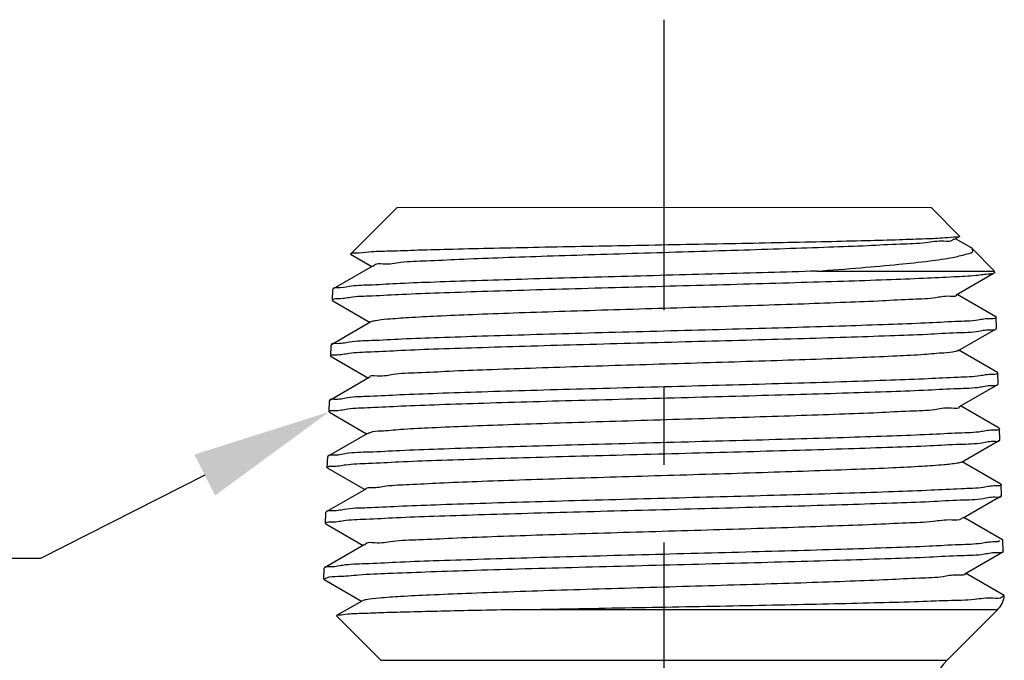
# Model space of a CAD drawing. Units: inches. Extents: x 7.77 to 16.45, y 4.75 to 8.1.
# Drawn here: x 9.18 to 10.45, y 7.27 to 8.1 of the extents above; entities that cross this region are included whole.
import ezdxf
from ezdxf import colors
from ezdxf.entities.mleader import LeaderData, LeaderLine
from ezdxf.math import Vec2, Vec3

# ---------------------------------------------------------------- set-up
doc = ezdxf.new("R2010")
doc.units = ezdxf.units.IN
doc.header["$LTSCALE"] = 0.5
doc.header["$MEASUREMENT"] = 0
doc.linetypes.add('CENTER2', pattern=[1.125, 0.75, -0.125, 0.125, -0.125])
doc.layers.add('03_AXES', color=7, linetype='Continuous')
doc.layers.add('08_ROUNDS', color=7, linetype='Continuous')
doc.styles.get("Standard").update_dxf_attribs({"font": 'arial.ttf'})

msp = doc.modelspace()

# ---------------------------------------------------------------- linework, layer by layer
at = {"color": 3, "linetype": 'CENTER2', "lineweight": 30}
msp.add_line((10.0130260674171, 8.09591721890661), (10.0130260674171, 5.300387861649984), dxfattribs=at)
at = {"color": 7, "linetype": 'Continuous'}
for p, q in [((9.66802606741716, 7.853183562974099), (9.608138778857281, 7.793296203333995)), ((10.35802606741704, 7.853183972454352), (10.39468874567447, 7.816521337711797)), ((10.38822166757631, 7.81247408617391), (10.39454645350618, 7.816130892627353)), ((10.40914160813545, 7.80159003318884), (10.38926767351741, 7.813078856294663)), ((10.39468874567447, 7.816521337711797), (10.39454645350618, 7.816130892627353)), ((10.41093012831291, 7.800279973650235), (10.40914160813545, 7.80159003318884)), ((10.41092855921197, 7.800281543549304), (10.43998092945308, 7.77122920779042)), ((9.608138778857281, 7.793296203333995), (9.608273004375745, 7.792928074213653)), ((9.608273004375745, 7.792928074213653), (9.635688887981713, 7.777078430883596)), ((9.636732046923841, 7.777681475602658), (9.585814823290105, 7.748249702785845)), ((10.21020850475312, 7.771229071432058), (10.43998092945308, 7.77122920779042)), ((10.39041901860257, 7.740477653377917), (10.43957527153896, 7.768893912849679)), ((10.44003559491754, 7.769435531922857), (10.43957527153896, 7.768893912849679)), ((9.585814823290105, 7.748249702785845), (9.58535509239995, 7.747727593213018)), ((9.585378666202471, 7.732894791727006), (9.584919516681891, 7.733434985854523)), ((9.585378666202471, 7.732894791727006), (9.633497650510055, 7.705078490383197)), ((10.44133577325493, 7.712248876294439), (10.39145899434575, 7.741078909895089)), ((9.634534795854247, 7.705678049998689), (9.583618240520062, 7.67624703978227)), ((10.44133577325493, 7.712248876294439), (10.44179433176399, 7.71172810146657)), ((10.39261633492885, 7.6684811795819), (10.44177194526569, 7.696896678653282)), ((10.44177194526569, 7.696896678653282), (10.44222992454593, 7.697435494625074)), ((9.583618240520062, 7.67624703978227), (9.583160849428326, 7.675727591910833)), ((10.44353242958488, 7.640246229398033), (10.39365033447409, 7.669078971695527)), ((9.583182089929215, 7.660897540823433), (9.582725273710269, 7.661434984552338)), ((9.583182089929215, 7.660897540823433), (9.631306378638392, 7.633078549282773)), ((9.632337579284629, 7.633674663694739), (9.581421681349997, 7.604244403778712)), ((10.44353242958488, 7.640246229398033), (10.44398866029236, 7.639728102768782)), ((10.39481361715515, 7.59648466538586), (10.44396859509244, 7.624899416456873)), ((10.44396859509244, 7.624899416456873), (10.44442425297431, 7.625435495927281)), ((9.581421681349997, 7.604244403778712), (9.580966606456702, 7.603727590608648)), ((10.44572906241481, 7.568243609401611), (10.39584170870243, 7.597079032795982)), ((9.580985537255973, 7.588900262119879), (9.580531030738642, 7.58943498325015)), ((9.580985537255973, 7.588900262119879), (9.629115073066734, 7.56107860738233)), ((10.44572906241481, 7.568243609401611), (10.44618298872074, 7.567728104070993)), ((9.630140396514992, 7.561671315990806), (9.57922514557992, 7.532241794375166)), ((10.39701086588148, 7.524488111489808), (10.44616522171921, 7.552902126560444)), ((10.44616522171921, 7.552902126560444), (10.44661858140268, 7.553435497229493)), ((9.57922514557992, 7.532241794375166), (9.578772363485076, 7.531727589306461)), ((9.578789007682747, 7.516902955916339), (9.578336787767016, 7.517434981947966)), ((9.578789007682747, 7.516902955916339), (9.626923734295072, 7.489078664881871)), ((10.44792567224472, 7.496241015705174), (10.39803311643077, 7.52507909319646)), ((9.627943247045328, 7.489668006286896), (9.577028632709826, 7.460239211171632)), ((10.44792567224472, 7.496241015705174), (10.44837731714911, 7.495728105373201)), ((10.39920808170784, 7.45249151869373), (10.44836182524599, 7.480904809464008)), ((10.44836182524599, 7.480904809464008), (10.44881290983105, 7.481435498531705)), ((9.577028632709826, 7.460239211171632), (9.57657812051345, 7.459727588004275)), ((10.45012225917462, 7.424238448008726), (10.40022455705911, 7.45307915289696)), ((9.576592501009541, 7.444905622812808), (9.576142544695392, 7.445434980645781)), ((9.576592501009541, 7.444905622812808), (9.624732362823412, 7.417078721681385)), ((9.625746130275644, 7.417664733983007), (9.574832142539716, 7.388236653668113)), ((10.45012225917462, 7.424238448008726), (10.45057164557748, 7.423728106675416)), ((10.40140526513421, 7.380494887497636), (10.45055840607279, 7.408907465467553)), ((10.45100723825943, 7.409435499833912), (10.45055840607279, 7.408907465467553)), ((10.45207736792169, 7.352375447268974), (10.40241603008744, 7.381079212097476)), ((9.573948301023782, 7.373434955243596), (9.574396016836346, 7.372908263009291)), ((9.574396016836346, 7.372908263009291), (9.622540959351754, 7.345078777880885)), ((10.45246051980117, 7.351904505896355), (10.45207735522177, 7.352375315968964)), ((9.62354904570594, 7.345661498479134), (9.590246334929533, 7.326412009615649)), ((9.590246334929533, 7.326412009615649), (9.590126464024529, 7.326083432944515))]:
    msp.add_line(p, q, dxfattribs=at)
at = {"color": 9, "linetype": 'Continuous'}
msp.add_line((10.44385855291698, 7.334016200791515), (9.822003947617091, 7.334015831752122), dxfattribs=at)
at = {"color": 7, "linetype": 'Continuous'}
for centre, radius, start, end in [((9.61075922831237, 7.7906757822891), 0.0037058551, 134.1573116952598, 135.0003105052596), ((10.43989343869873, 7.711669567438486), 0.0019017941, 359.0670604684595, 1.763748590359993), ((9.584692834645425, 7.661375743819986), 0.0019684526, 175.2502786207594, 178.2754173304596), ((10.44209598792695, 7.639669823045579), 0.0018935694, 359.0697806507594, 1.76371148815968), ((9.582522614474243, 7.589374994632055), 0.001992487, 175.3088911661597, 178.2747128715599), ((10.44428775175536, 7.567669753646268), 0.0018961349, 359.0910841678596, 1.763462345959729), ((9.580324083902545, 7.517375118427327), 0.0019881976, 175.3186351880599, 178.2745956825599), ((10.44648864908361, 7.495669959452375), 0.001889563, 359.0964724751597, 1.763394385059644), ((9.578103037230433, 7.445375936309232), 0.0019613814, 175.2896263024598, 178.2749392699596), ((10.44866877101224, 7.423669539746152), 0.0019037757, 359.13799064836, 1.762902724559587)]:
    msp.add_arc(centre, radius, start, end, dxfattribs=at)
for points, start_tangent, end_tangent in [([(10.3906352554041, 7.815291872406255), (10.3759460741392, 7.814053169288967), (10.35115106246952, 7.812822530874373), (10.31725308469154, 7.811605873857633), (10.274282643123, 7.810373308056837), (10.22331510716056, 7.809130458910172), (10.16640090039402, 7.807894512434455), (10.10578979611638, 7.806677265464817), (10.04206888584113, 7.805455990749667), (9.977415387863001, 7.804239582681069), (9.913591278881848, 7.803028260204677), (9.851947747001905, 7.801814904222344), (9.79347798493232, 7.800584088223482), (9.740568548565268, 7.799349011124396), (9.695381627790528, 7.798126885708234), (9.658996428107121, 7.796919367815449), (9.631885065222606, 7.79571372492622), (9.614719500440675, 7.794503730439324), (9.608177615534569, 7.793334473257046)], (-0.9987002691851614, -0.05096834634835812), (-0.7174330264451815, -0.6966274847906215)), ([(10.38747022160516, 7.812930994827963), (10.38667217373203, 7.811874673554366), (10.37434639460602, 7.809896425739634), (10.35127338128001, 7.807918171546961), (10.318135725454, 7.805939911381433), (10.275915495028, 7.803961645825853), (10.22586512930199, 7.801983375523478), (10.16947028687598, 7.800005101555977), (10.10840574594998, 7.798026824817249), (10.04448566842398, 7.796048546383904), (9.979609702697976, 7.794070267383283), (9.915706527871976, 7.792091988959965), (9.854676517045972, 7.790113712241729), (9.798335222719965, 7.788135438306006), (9.748359367293961, 7.786157168147855), (9.706236943567957, 7.784178902650315), (9.673222911041949, 7.782200642558147), (9.650301806915937, 7.78022238835563), (9.638158385489925, 7.778244140649119), (9.637528899169213, 7.777268003475552)], (-0.5195375878630285, -0.8544475962851473), (-0.4605712061851691, -0.887622759979226)), ([(10.39473970885998, 7.815871725042043), (10.3906352554041, 7.815291872406255)], (-0.8016603859920461, -0.597779746671869), (-0.9987002693861858, -0.05096834240938103)), ([(10.21020850475312, 7.771229071432058), (10.26725587003679, 7.775637760486796), (10.31631243551349, 7.780058205799399), (10.35612009778334, 7.78449017762324), (10.38569226474645, 7.788933513572832), (10.40434148210275, 7.793388324440206), (10.41169521985164, 7.797855620504279), (10.41058144460159, 7.79996203004331)], (0.9973679766532785, 0.07250599386633926), (-0.6737841023193413, 0.7389282667903019)), ([(10.43964071570933, 7.768775330088517), (10.43370281069573, 7.767450201164668), (10.41595689891754, 7.765559871733368), (10.38726623453931, 7.763669610906901), (10.34840992026099, 7.761779496547633), (10.30043986308264, 7.759889437379823), (10.24465679080424, 7.757999439575376), (10.1825744767258, 7.756109532132649), (10.11587570814732, 7.754219679150291), (10.04636684646885, 7.752329803000279), (9.975935091190376, 7.750439945702579), (9.906494842011835, 7.748550195093287), (9.839932011633202, 7.746660598491598), (9.778049808154533, 7.744771071367627), (9.722527266175833, 7.742881594717796), (9.674872071897099, 7.740992178836835), (9.636378482918323, 7.739102831192828), (9.608091105539561, 7.737213464505692), (9.590780897160771, 7.735324151632957), (9.584919516681891, 7.733434985854523)], (-0.8755179015252272, -0.4831856828475599), (-0.03046145401143619, -0.99953594223495)), ([(10.21020850475312, 7.771229071432058), (10.14813907032836, 7.769417194896969), (10.08298365329875, 7.767613511430511), (10.01595384197117, 7.765806396951697), (9.949098173639333, 7.76400644717622), (9.883950280904985, 7.762210740214227), (9.821530196578088, 7.760402475271051), (9.763130554965345, 7.758570363013805), (9.711064108053193, 7.756737253814987), (9.667122693529473, 7.754923640137973), (9.632120185695136, 7.753127922165745), (9.60643515066127, 7.751331410822971), (9.590679006231298, 7.74952834497249), (9.585535104195708, 7.748408770019845)], (-0.9995420838589074, -0.03025925635228342), (-0.4943286237888141, -0.8692751070305977)), ([(10.39070901412479, 7.740608708750016), (10.38268588466952, 7.73867977238869), (10.36369377964351, 7.73670152061783), (10.3342690870175, 7.734723262655759), (10.29528337569149, 7.732744998919698), (10.24789277466549, 7.730766730295765), (10.19350368833948, 7.728788457518583), (10.13373105851348, 7.726810181546535), (10.07035041348747, 7.724831903433312), (10.00524512596147, 7.722853624296601), (9.94035044863547, 7.72087534528488), (9.877595988809468, 7.71889706754327), (9.818848332283464, 7.716918792179492), (9.765855523357459, 7.714940520230927), (9.720195051631453, 7.712962252633737), (9.683226893205445, 7.710983990194996), (9.656053004779436, 7.709005733468661), (9.639484476253426, 7.707027483136072), (9.634576349200456, 7.705600185723348)], (0.411820647483219, -0.9112649199362951), (-0.8822317757479738, -0.470815350068981)), ([(10.4417949807171, 7.711638602066957), (10.43600354358841, 7.709833376430029), (10.4183961507263, 7.707915949480928), (10.38953313546175, 7.706002638252182), (10.35081988098099, 7.704116643977813), (10.30293817430082, 7.702229644462432), (10.24722253352021, 7.700343388498007), (10.18548999023388, 7.698466752862851), (10.11905781894867, 7.6965882509387), (10.04875900127944, 7.694682804919892), (9.976967783417967, 7.692764300315419), (9.906644272548666, 7.690858984681957), (9.840152270763511, 7.688980376022303), (9.778312359677722, 7.687102839923426), (9.72260165059498, 7.685220177261929), (9.674645054413604, 7.6833352108021), (9.63580882703233, 7.681450072554758), (9.606814303767193, 7.679537747947967), (9.589074242104504, 7.677621305920133), (9.58331690573222, 7.676395056603444)], (-0.01659654707012893, -0.999862267827599), (-0.4408864229603597, -0.8975629014443607)), ([(9.582731141948695, 7.66153873825582), (9.588630430687802, 7.663326414056752), (9.60623863885707, 7.665231769706339), (9.634842778933566, 7.667124957881451), (9.673356377219843, 7.669001661537335), (9.721668822390626, 7.670904478708339), (9.778544464650794, 7.672825179861166), (9.84167847011609, 7.674737252128019), (9.908554154597683, 7.676621856615371), (9.978450176675793, 7.678512328795143), (10.04902569995773, 7.680396364678162), (10.11850050964147, 7.682277342907962), (10.18523346492329, 7.684161572810611), (10.2482030795881, 7.686074459079908), (10.30484497394802, 7.687995579394022), (10.35287104821882, 7.689898366495076), (10.39114527770275, 7.691779019508904), (10.41923784448725, 7.693658728080429), (10.43648341676548, 7.695548972414808), (10.44209495845832, 7.696740585944974)], (0.08316529764575578, 0.9965357661757519), (0.4351001435181142, 0.9003820661866364)), ([(10.39234737749346, 7.668877829722285), (10.38936051363302, 7.667463118049734), (10.374586923907, 7.665484868782351), (10.349058240581, 7.663506613132362), (10.31353010695499, 7.661528351448206), (10.26905572382899, 7.659550084554898), (10.21695462870298, 7.65757181313552), (10.15877354597697, 7.655593538107976), (10.09624046895097, 7.653615260497745), (10.03121333852497, 7.651636981407419), (9.965624840998967, 7.649658701983947), (9.901424966372963, 7.647680423384553), (9.840523033846962, 7.645702146742321), (9.784730908220958, 7.643723873132505), (9.73570909599495, 7.64174560354053), (9.694917324868946, 7.639767338832667), (9.663571077242938, 7.637789079630247), (9.642605372416927, 7.635810826688158), (9.632646876590915, 7.633832580278291), (9.632662679720294, 7.633783072187671)], (-0.8276677606780568, -0.5612183870243125), (0.3163372491260881, -0.9486467966610858)), ([(10.44398930774519, 7.639639081569165), (10.43821838791192, 7.637841582944416), (10.42090197623368, 7.635951340667996), (10.39269418104918, 7.634071633928092), (10.35426306756525, 7.632190982521162), (10.30604022109445, 7.630288196703331), (10.24916632103453, 7.628367077051534), (10.18593884626972, 7.626454191329211), (10.1189326855879, 7.624569961664428), (10.04917350650415, 7.622688983565867), (9.97830916782222, 7.62080494771145), (9.908127160344108, 7.618914475061963), (9.840977908562513, 7.617029870112265), (9.77758569349722, 7.615117796792175), (9.720477492837052, 7.613197094401334), (9.67196756636627, 7.611294275513134), (9.633296612579995, 7.609417570263874), (9.604575681903498, 7.607524380419444), (9.586895680734234, 7.605619022527256), (9.581120439863037, 7.604390937799939)], (-0.01654843419416475, -0.999863065287303), (-0.4374271223236381, -0.8992538644096343)), ([(9.844069860888535, 7.602831493547177), (9.910822205980645, 7.604698378261336), (9.981306548656285, 7.606593018890244), (10.05307525612499, 7.608499337081359), (10.12320999490199, 7.610391679002793), (10.18950722219318, 7.612260115546859), (10.25139546137891, 7.614137758374415), (10.30662209467024, 7.616005945748638), (10.35400368626275, 7.617872151567229), (10.39248925835068, 7.619746085106478), (10.42117857902223, 7.621647601532143), (10.43867182469156, 7.623552845113503), (10.44429155928406, 7.624745021948534)], (0.9995853823839898, 0.02879345974789008), (0.4313041165728161, 0.9022066055108124)), ([(9.580536802077539, 7.589537947953578), (9.586513175711694, 7.591333967800256), (9.604482259370132, 7.593257573464), (9.63393996212825, 7.595181724245665), (9.673516556399928, 7.597083029632381), (9.722784959763564, 7.598997891270695), (9.780453522121055, 7.600923109194086), (9.844069860888535, 7.602831493547177)], (0.0821338294199103, 0.9966213092568417), (0.9995853823800476, 0.02879345988474163)), ([(10.39429545551947, 7.596376291978359), (10.39431915139651, 7.596246462692421), (10.38388288487051, 7.594268215999021), (10.3624165307445, 7.592289962759822), (10.33055487741849, 7.590311703251535), (10.28924200119248, 7.588333438234422), (10.23970329306647, 7.586355168335695), (10.18340911244047, 7.584376894427936), (10.12203114511447, 7.582398617503201), (10.05739276218847, 7.580420338643573), (9.99141485236246, 7.578442058989005), (9.926058738336463, 7.576463779703444), (9.863267872310459, 7.574485501940229)], (0.2047200707750227, -0.9788205620142386), (-0.9994724048808119, -0.03247940704149038)), ([(9.863267872310459, 7.574485501940229), (9.804910045184457, 7.572507226807796), (9.752721826458451, 7.570528955336713), (9.708256889032443, 7.568550688449014), (9.672839755506436, 7.566572426830729), (9.647526343280425, 7.564594171308492), (9.633072484254416, 7.562615922230853), (9.630484379587298, 7.561212465394942)], (-0.9994724048756976, -0.03247940719886531), (-0.8001296372947742, -0.5998271113600429)), ([(10.44618364817321, 7.567639675471383), (10.44040688693799, 7.565845454643169), (10.42284213236865, 7.56394021201937), (10.3940357044971, 7.562038696324206), (10.35539314730918, 7.560164763391793), (10.30781836931667, 7.558298557958558), (10.25236663692534, 7.556430370650746), (10.19022621133961, 7.554552727573532), (10.12365889794842, 7.552684290669184), (10.05323849867142, 7.550791947878225), (9.981177536502713, 7.548885628413671), (9.910406237427075, 7.546990986514467), (9.843382200634968, 7.545124100339077)], (-0.01617237911017729, -0.9998692185250614), (-0.9995887337986429, -0.02867687679692365)), ([(9.578342518906247, 7.517537383851368), (9.584307766243965, 7.51932739739144), (9.602222097507434, 7.521242528822697), (9.631503104073333, 7.5231535692995), (9.670712045755687, 7.525036887568031), (9.719108848538584, 7.526919286489098), (9.776118566208151, 7.528824152421494), (9.839540155979483, 7.530726054859015), (9.906943296363218, 7.532607048159384), (9.97788673653585, 7.534506755760745), (10.05006168410397, 7.536414069592942), (10.12051713278303, 7.538302935204701), (10.18771052106775, 7.540182277880592), (10.25113699833489, 7.542091238021014), (10.30817641149729, 7.544008178771033), (10.35653462397068, 7.545906610769201), (10.3951668657543, 7.54778778479549), (10.42364812323144, 7.549679885597681), (10.44088175201558, 7.551560190424971), (10.44648696571023, 7.552748751251385)], (0.08196234159248882, 0.996635427104955), (0.4303082140743425, 0.902682026463444)), ([(9.843382200634968, 7.545124100339077), (9.779507080567484, 7.543215716532411), (9.721603994509994, 7.541290498969844), (9.67213529754636, 7.539375637412663), (9.632397882074685, 7.537474332030505), (9.602820555716566, 7.535550180877851), (9.584778606558121, 7.533626574570865), (9.57892193989448, 7.53238576469523)], (-0.9995887337997523, -0.02867687675825558), (-0.4289293875707159, -0.9033380211627378)), ([(10.3970143784854, 7.52448150929189), (10.391518766034, 7.523051562230524), (10.37426333750799, 7.521073311490293), (10.34626173468198, 7.519095054272753), (10.30834316925598, 7.517116791269995), (10.26163197762997, 7.515138523049253), (10.20751428330397, 7.513160250433125), (10.14759686457796, 7.511181974375153), (10.08365944835196, 7.509203695931518), (10.01760184742596, 7.50722541622966), (9.951387509899957, 7.505247136434782), (9.886985159273953, 7.503268857715229), (9.82631025894795, 7.501290581207729), (9.771168042421948, 7.499312307983602), (9.723199802995943, 7.497334039016869), (9.683834041169934, 7.495355775055268), (9.654243923943927, 7.493377516995026), (9.635312322417914, 7.491399265260076), (9.62769291729971, 7.489913383838339)], (-0.8828250350696069, -0.4697019879182412), (-0.7000076926122204, -0.7141353025048652)), ([(10.4483779770013, 7.495640163173595), (10.44261700446201, 7.493852800954747), (10.42531330377787, 7.491972498285873), (10.39671640580073, 7.490080399215054), (10.3579274148171, 7.48819922669574), (10.30937307504372, 7.486300795881186), (10.25210239228132, 7.484383855893917), (10.18841881161418, 7.48247489630092), (10.12095311412946, 7.480595553863427), (10.05021220295039, 7.478706688482257), (9.977744872582276, 7.476799374476545), (9.906514090809646, 7.474899666304665), (9.838838010925905, 7.473018672542318), (9.775159657654582, 7.471116769152418), (9.71791918958501, 7.469211901883086), (9.669326560002112, 7.467329501545805), (9.629959037819763, 7.465446181783163), (9.600559679053864, 7.463535139436124), (9.582573040990397, 7.461620005861958), (9.576726375624999, 7.460382153792257)], (-0.01607717314108997, -0.9998707538996185), (-0.4275200363080924, -0.9040058730755721)), ([(9.576148280334849, 7.445537002849185), (9.582033603482733, 7.447309882941829), (9.599468019268413, 7.449187590488275), (9.628189522747048, 7.451077168133043), (9.667123723231251, 7.452957368338534), (9.715833541604907, 7.454855339545355), (9.77325654876751, 7.456771947623018), (9.837079281434795, 7.458680657498595), (9.90467175051949, 7.460560038411324), (9.975369806900808, 7.462445109167061), (10.04781482227042, 7.464349915659526), (10.1190591884436, 7.466248694339471), (10.18677688992705, 7.468130169726519), (10.25052052379718, 7.470034083255155), (10.30783376166464, 7.471942503867676), (10.356466995445, 7.473829191729052), (10.39575634792677, 7.475713474945306), (10.425058479092, 7.477625650434644), (10.44293354565479, 7.479541920542595), (10.44868874403413, 7.480756285858017)], (0.08247277331211662, 0.9965933180902872), (0.4136276605077018, 0.9104461315547044)), ([(10.39848065180209, 7.45300672646204), (10.3974390873975, 7.451834907443921), (10.38452453827149, 7.449856659179786), (10.36056011054548, 7.447878404458107), (10.32625490081947, 7.44590014359969), (10.28262569309347, 7.44392187720795), (10.23096682166746, 7.441943606051014), (10.17281177314146, 7.439965331038922), (10.10988766521546, 7.437987053196632), (10.04406395348945, 7.436008773633572), (9.977296890963453, 7.43403049351068), (9.91157138893745, 7.432052214005907), (9.848842007611445, 7.430073936279179), (9.790974831185443, 7.428095661437923), (9.739691955059438, 7.426117390404118), (9.69652023743343, 7.424139124283875), (9.662745839807426, 7.422160863740473), (9.639375910181414, 7.420182609371595), (9.627108550155402, 7.418204361591533), (9.626619172696955, 7.417291810301113)], (-0.5779762252882765, -0.8160536030197498), (-0.3928179243290401, -0.9196162668884368)), ([(10.44595847793148, 7.423384350287733), (10.44019750539219, 7.421596988068885), (10.42289380470806, 7.419716685400011), (10.39429690673091, 7.417824586329192), (10.35550791574729, 7.415943413809878), (10.3069535759739, 7.414044982995324), (10.2496828932115, 7.412128043008055), (10.18599931254436, 7.410219083415059), (10.11853361505964, 7.408339740977565), (10.04779270388058, 7.406450875596395), (9.975325373512462, 7.404543561590683), (9.904094591739831, 7.402643853418803), (9.83641851185609, 7.400762859656457), (9.772740158584767, 7.398860956266556), (9.715499690515195, 7.396956088997224), (9.666907060932298, 7.395073688659943), (9.627539538749948, 7.393190368897301), (9.59814017998405, 7.391279326550262), (9.580153541920582, 7.389364192976096), (9.574306876555184, 7.388126340906395)], (-0.01607717314108997, -0.9998707538996185), (-0.4275200363080924, -0.9040058730755721)), ([(10.45089231995717, 7.408765281665716), (10.4449106255008, 7.407512214415884), (10.42667303014218, 7.405588902792787), (10.39680502448353, 7.403665649467627), (10.3561457859248, 7.40174252593842), (10.30583423486605, 7.399819428581046), (10.24728204400729, 7.39789635833327), (10.18213537084846, 7.395973391771999), (10.11222334988958, 7.394050517082732), (10.0395051646307, 7.392127624728152), (9.966024800971814, 7.390204762821257), (9.893848937212862, 7.388282001788516), (9.82500580505384, 7.386359364633583), (9.761426533994792, 7.384436770702486), (9.704899001235692, 7.382514263456243), (9.657011228276554, 7.380591827437263), (9.619108886217386, 7.37866943644413), (9.592257995158217, 7.376747060809478), (9.577215581399008, 7.374824753882562), (9.574481923378212, 7.373006220760274)], (-0.3917717395678615, -0.9200624457480979), (-0.626329608115416, -0.7795583506050009)), ([(10.401602926168, 7.38060645051494), (10.39313294123499, 7.378640005988427), (10.37336532380898, 7.376661753757341), (10.34287753728297, 7.374683495164376), (10.30257276035696, 7.372705230745519), (10.25364634363096, 7.370726961210156), (10.19755035790496, 7.368748687420012), (10.13595049917895, 7.366770410363596), (10.07067662795295, 7.364792131126842), (10.00366841192695, 7.362813850860842), (9.936917687600946, 7.360835570747647), (9.872409252074943, 7.358857291965137), (9.812061846348941, 7.356879015651989), (9.757671084022936, 7.354900742773814), (9.710856023996932, 7.352922474491431), (9.673010975270925, 7.350944211532298), (9.645263970244914, 7.34896595456585), (9.628443141718904, 7.346987704083534), (9.623613591877284, 7.345541277417438)], (0.4915280512192923, -0.8708617426805272), (-0.8810461913069211, -0.4730302408763824)), ([(9.822003947617091, 7.334015831752122), (9.886264467019574, 7.335191212587506), (9.954150999796136, 7.336410272874746), (10.02387085664756, 7.337671689649969), (10.09357569357442, 7.338974492716279), (10.16141557837707, 7.340318095875835), (10.22559057905562, 7.34170231196047), (10.28439727210996, 7.343127324759277), (10.33627033313981, 7.344593598343327), (10.37982862084467, 7.346101981292978), (10.41391209202377, 7.347653757619802), (10.43761124037611, 7.349250638084053), (10.45029298790037, 7.350894830310033), (10.45152916980837, 7.352397892543645)], (0.9998264177033173, 0.01863154482462123), (0.4681241184773303, 0.883662723950616)), ([(9.822003947617091, 7.334015831752122), (9.771141383602917, 7.333028659367751), (9.72529671798641, 7.332045429261253), (9.68519820086842, 7.331064690364803), (9.651321722452945, 7.330079718960818), (9.624230216743458, 7.329084661083373), (9.60464348913983, 7.328079724859636), (9.593226323035516, 7.327075956684124), (9.590112483313145, 7.326608130336213)], (-0.9998264177016245, -0.01863154491546012), (-0.8259666310496122, -0.5637190119133413))]:
    msp.add_spline(points, degree=3, dxfattribs=dict(at, start_tangent=start_tangent, end_tangent=end_tangent))
at = {"layer": '03_AXES', "color": 7, "linetype": 'Continuous'}
for p, q in [((10.44003559601756, 7.769435493322859), (10.43998092945308, 7.77122920779042)), ((9.584919516681891, 7.733434985854523), (9.58535509239995, 7.747727593213018)), ((10.44222992454593, 7.697435494625074), (10.44179433176399, 7.71172810146657)), ((9.582725273710269, 7.661434984552338), (9.583160849428326, 7.675727591910833)), ((10.44442425297431, 7.625435495927281), (10.44398866029236, 7.639728102768782)), ((9.580531030738642, 7.58943498325015), (9.580966606456702, 7.603727590608648)), ((10.44661858140268, 7.553435497229493), (10.44618298872074, 7.567728104070993)), ((9.578336787767016, 7.517434981947966), (9.578772363485076, 7.531727589306461)), ((10.44881290983105, 7.481435498531705), (10.44837731714911, 7.495728105373201)), ((9.576142544695392, 7.445434980645781), (9.57657812051345, 7.459727588004275)), ((10.45100723825943, 7.409435499833912), (10.45057164557748, 7.423728106675416)), ((9.57394830172377, 7.373434979343596), (9.574383877541823, 7.387727586702091)), ((9.64752388898698, 7.268686076206983), (9.590126464024529, 7.326083432944515)), ((10.37852893958685, 7.268686510021669), (10.44385855291698, 7.334016200791515))]:
    msp.add_line(p, q, dxfattribs=at)
at = {"layer": '03_AXES', "color": 9, "linetype": 'Continuous'}
msp.add_line((9.64752388898698, 7.268686076206983), (10.37852893958685, 7.268686510021669), dxfattribs=at)
at = {"layer": '03_AXES', "color": 7, "linetype": 'Continuous'}
for centre, radius, start, end in [((10.42264533682801, 7.355229391702544), 0.03, 315.0000340010596, 353.6464374806597), ((10.4280264436611, 7.219189064695936), 0.07, 135.0000340021599, 180.0000340021597)]:
    msp.add_arc(centre, radius, start, end, dxfattribs=at)
at = {"layer": '08_ROUNDS', "color": 7, "linetype": 'Continuous'}
msp.add_line((10.35802606741704, 7.853183972454352), (9.66802606741716, 7.853183562974099), dxfattribs=at)

# ---------------------------------------------------------------- leaders
at = {"color": 3, "lineweight": 30}
ml = msp.add_multileader_mtext('Standard', dxfattribs=at)
ml.set_content('{\\fHelvetica-Light|b0|i0|c0|p34;Threads}', color=3)
ml.set_leader_properties()
ml.build(insert=Vec2(0, 0))
ml.multileader.update_dxf_attribs({"dogleg_length": 0.36, "arrow_head_size": 0.18})
ctx = ml.context
ctx.base_point, ctx.char_height, ctx.arrow_head_size, ctx.landing_gap_size, ctx.plane_origin = Vec3(8.043525219928826, 7.400191561488786), 0.125, 0.18, 0.09, Vec3(9.58053103072885, 7.592770740913874)
ctx.text_align_type = 2
notes = []
notes.append((ctx, [(0, (1, 1, 0), (9.207764570841604, 7.400191561488786), (-1, 0), 0.36, [(0, [(9.580531030738642, 7.58943498325015)], 0, [])])]))
ctx.mtext.insert, ctx.mtext.alignment, ctx.mtext.flow_direction = Vec3(8.757764570841605, 7.464001568250111), 3, 5
for ctx, leaders in notes:
    for number, flags, end, landing, length, lines in leaders:
        leader = LeaderData()
        leader.index, (leader.has_last_leader_line, leader.has_dogleg_vector, leader.attachment_direction) = number, flags
        leader.last_leader_point, leader.dogleg_vector, leader.dogleg_length = Vec3(end), Vec3(landing), length
        for number, points, colour, breaks in lines:
            line = LeaderLine()
            line.index, line.vertices, line.color, line.breaks = number, Vec3.list(points), colors.encode_raw_color(colour), breaks
            leader.lines.append(line)
        ctx.leaders.append(leader)

doc.saveas('drawing.dxf')
